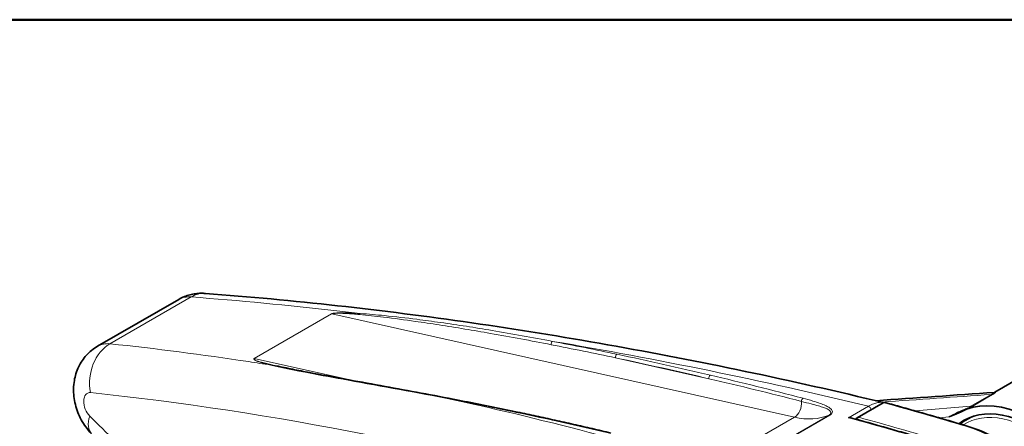
# Model space of a CAD drawing. Units: millimetres. Extents: x 8 to 1546, y -61 to 202.
# Drawn here: x 40 to 76, y 187 to 202 of the extents above; entities that cross this region are included whole.
import ezdxf

# ---------------------------------------------------------------- set-up
doc = ezdxf.new("R2010")
doc.units = ezdxf.units.MM
doc.layers.add('Bordo', color=7, linetype='Continuous', lineweight=50)
doc.layers.add('Visibile', color=7, linetype='Continuous', lineweight=35)
doc.layers.add('Spigoli tangenti', color=9, linetype='Continuous', lineweight=13, true_color=0x808080)

# ---------------------------------------------------------------- blocks, each defined once
blk = doc.blocks.new('Bordi Bordo Antal')
at = {"layer": 'Bordo'}
blk.add_line((8, 202), (289, 202), dxfattribs=at)

msp = doc.modelspace()

# ---------------------------------------------------------------- linework, layer by layer
at = {"layer": 'Spigoli tangenti'}
for p, q in [((46.3133, 191.8681), (43.35, 190.1572)), ((51.4444, 191.2488), (48.6159, 189.6158)), ((48.6206, 189.6149), (51.449, 191.2479)), ((51.449, 191.2479), (68.348, 187.4733)), ((52.1721, 188.8217), (48.6206, 189.6149)), ((65.2287, 188.8801), (61.8165, 189.6423)), ((74.791, 187.8745), (75.5346, 188.3038)), ((74.8514, 187.8791), (75.5932, 188.3074)), ((75.6031, 188.3094), (74.8613, 187.8811)), ((71.0526, 187.8754), (70.3249, 187.4553)), ((70.7039, 187.4713), (71.6232, 188.002)), ((72.7656, 187.7007), (74.791, 187.8745)), ((68.348, 187.4733), (65.6466, 185.9137)), ((69.619, 187.5494), (66.7906, 185.9164)), ((66.8186, 185.9172), (69.6471, 187.5502)), ((70.5673, 187.4077), (70.625, 187.441)), ((73.9992, 187.4843), (73.6277, 187.4524))]:
    msp.add_line(p, q, dxfattribs=at)
for centre, major_axis, ratio, start_param, end_param in [((46.9114, 190.0741), (-1.0704, 1.6908), 0.5700777, 5.873753, 6.2599337), ((46.7255, 190.5016), (0.113, 1.4957), 0.7442642, 0, 0.4785159), ((139.123, -21.9637), (-158.2078, 196.3087), 0.5417328, 5.7809786, 5.8127029), ((51.4698, 191.1579), (-0.05, 0.0866), 0.5773503, 5.795252, 5.8652942), ((52.5139, 191.1707), (0.0064, 0.0998), 0.6775459, 0.4730643, 1.0137615), ((59.5382, 190.1552), (0.0187, 0.0982), 0.728827, 0.5627724, 2.0340678), ((139.123, -21.9637), (-158.2078, 196.3087), 0.5417328, 5.6693542, 5.7350161), ((43.7623, 188.7907), (0.1574, 1.4917), 0.7681426, 0.5010147, 1.9355535), ((43.8512, 188.3073), (-0.9274, 1.7733), 0.5833127, 5.9213473, 6.307528), ((87.9656, -51.4994), (-87.6627, 236.6022), 0.5926704, 5.9659265, 5.9976509), ((48.6413, 189.5249), (-0.05, 0.0866), 0.5773503, 5.795252, 5.8652942), ((61.8872, 189.6831), (0.0206, 0.0979), 0.7250431, 0.5766116, 2.147408), ((115.312, -35.711), (124.95, -216.4197), 0.5773503, 2.6435605, 2.6637582), ((115.3827, -35.6701), (-125, 216.5064), 0.5773503, 5.7851532, 5.8053509), ((49.2513, 189.287), (0.0228, 0.0974), 0.8027974, 0.0561112, 0.5968083), ((65.2995, 188.921), (0.023, 0.0973), 0.7173121, 0.5941387, 2.1649351), ((42.7246, 187.8881), (-0.1749, 0.4734), 0.5926935, 5.9982751, 8.5178853), ((86.8389, -51.9186), (-86.9049, 235.2984), 0.5926935, 5.8720774, 5.9982751), ((55.8654, 188.0348), (0.0191, 0.0982), 0.7316017, 0, 0.5655188), ((87.9656, -51.4994), (-87.6627, 236.6022), 0.5926704, 5.8543021, 5.919964), ((68.6834, 188.0749), (-0.0257, -0.0967), 0.7123138, 3.7554125, 5.1587608), ((-389.8784, -59.4825), (849.6282, 184.4623), 0.2031132, 0.9476491, 0.9532475), ((75.8868, 187.3925), (-0.0688, 0.9976), 0.8044835, 0.1948298, 0.3669696), ((75.5588, 188.3986), (0.05, -0.0866), 0.5773503, 6.0068573, 6.1756708), ((75.6416, 188.4573), (-0.0756, 0.0654), 0.9812967, 2.5013823, 2.7488236), ((68.2444, 187.9234), (0.109, 0.488), 0.7212144, 3.7270422, 5.1303142), ((71.0705, 187.7861), (-0.05, 0.0866), 0.5773503, 3.8553535, 5.7536558), ((71.641, 187.9127), (-0.05, 0.0866), 0.5773503, 5.7522665, 6.2831853), ((71.641, 187.9127), (0.0267, 0.0964), 0.7040995, 0, 0.6214187), ((116.1252, -35.2415), (125, -216.5064), 0.5773503, 2.5932097, 2.6106738), ((74.6852, 187.9057), (0.0422, -0.0907), 0.4457108, 0.0814961, 0.4402032), ((74.879, 187.6467), (-0.0214, 0.2491), 0.7881943, 0.3536054, 0.6685176), ((77.6083, 180.5837), (-4, 6.9282), 0.5773503, 6.0068573, 6.01912), ((74.8169, 187.9703), (0.05, -0.0866), 0.5773503, 6.0068573, 6.1756708), ((43.7379, 187.9339), (-1.0579, -1.0634), 0.4890867, 5.5275204, 6.2831853), ((64.9223, 261.0656), (34.4472, -93.2672), 0.5926935, 5.3762926, 5.4065502), ((58.2102, 187.5602), (0.0206, 0.0979), 0.7250431, 0, 0.5766116), ((111.7058, -37.793), (125, -216.5064), 0.5773503, 2.6435605, 2.6637582), ((67.3117, 191.9748), (2.5, -4.3301), 0.5773503, 5.795252, 6.2088065), ((69.6652, 187.4609), (-0.05, 0.0866), 0.5773503, 5.7570003, 6.2088065), ((115.0646, -35.8538), (125, -216.5064), 0.5773503, 2.5932097, 2.6120632), ((115.206, -35.7722), (-125, 216.5064), 0.5773503, 5.7348023, 5.7522665), ((77.066, 182.8972), (-2.5, 4.3301), 0.5773503, 4.3401274, 6.3061589), ((77.1367, 182.9381), (-2.55, 4.4167), 0.5773503, 5.928295, 6.2831853), ((74.6342, 187.0515), (0.0286, 0.0958), 0.6967725, 0, 0.6352851), ((75.8629, 180.469), (3.75, -6.4952), 0.5773503, 1.4872133, 2.5932097)]:
    msp.add_ellipse(centre, major_axis=major_axis, ratio=ratio, start_param=start_param, end_param=end_param, dxfattribs=at)
for points in [[(52.4889, 191.2615), (52.206, 191.2955), (51.9236, 191.3287), (51.6415, 191.3609)], [(61.8658, 189.7733), (61.0814, 189.9385), (60.2986, 190.0962), (59.5158, 190.2456)], [(59.4658, 190.1235), (60.2489, 189.9699), (61.032, 189.8092), (61.8165, 189.6423)], [(49.2262, 189.3778), (48.9585, 189.4205), (48.6909, 189.4623), (48.4234, 189.503)], [(49.4149, 189.3521), (49.3662, 189.363), (49.3178, 189.3741), (49.2697, 189.3852)], [(75.5932, 188.3074), (75.5736, 188.3064), (75.5541, 188.3052), (75.5346, 188.3038)]]:
    msp.add_open_spline(points, degree=3, dxfattribs=at)
for points, knots in [([(52.4889, 191.2615), (52.4471, 191.2642), (52.4051, 191.2667), (52.2955, 191.273), (52.2277, 191.2764), (52.1064, 191.2815), (52.0532, 191.2833), (51.9578, 191.2857), (51.9159, 191.2865), (51.8406, 191.287), (51.8075, 191.287), (51.7482, 191.2862), (51.7222, 191.2857), (51.6753, 191.284), (51.6547, 191.2831), (51.6175, 191.2808), (51.6011, 191.2796), (51.5715, 191.277), (51.5585, 191.2756), (51.5356, 191.2727), (51.5259, 191.2713), (51.5071, 191.2681), (51.498, 191.2664), (51.4818, 191.2626), (51.4747, 191.2608), (51.4625, 191.2569), (51.4574, 191.255), (51.4496, 191.2516), (51.4468, 191.2502), (51.4444, 191.2488)], [0, 0, 0, 0, 0.03408964, 0.03408964, 0.08869042, 0.08869042, 0.13069101, 0.13069101, 0.16299916, 0.16299916, 0.18785158, 0.18785158, 0.20696883, 0.20696883, 0.22167441, 0.22167441, 0.23298639, 0.23298639, 0.24168791, 0.24168791, 0.24794865, 0.24794865, 0.25363009, 0.25363009, 0.25800042, 0.25800042, 0.26136221, 0.26136221, 0.26346334, 0.26346334, 0.26346334, 0.26346334]), ([(51.449, 191.2479), (51.4511, 191.2491), (51.4535, 191.2503), (51.4602, 191.2531), (51.4647, 191.2546), (51.4757, 191.2577), (51.4821, 191.2591), (51.4969, 191.2619), (51.5053, 191.2632), (51.5229, 191.2654), (51.532, 191.2663), (51.5535, 191.2682), (51.5658, 191.269), (51.5939, 191.2705), (51.6095, 191.271), (51.6451, 191.2719), (51.665, 191.2721), (51.7101, 191.2721), (51.7352, 191.2718), (51.7926, 191.2706), (51.8248, 191.2696), (51.898, 191.2668), (51.9389, 191.2649), (52.0321, 191.2598), (52.0841, 191.2565), (52.203, 191.2484), (52.2696, 191.2432), (52.3775, 191.2343), (52.4188, 191.2308), (52.4599, 191.2271)], [-0.26346334, -0.26346334, -0.26346334, -0.26346334, -0.26136221, -0.26136221, -0.25800042, -0.25800042, -0.25363009, -0.25363009, -0.24794865, -0.24794865, -0.24168791, -0.24168791, -0.23298639, -0.23298639, -0.22167441, -0.22167441, -0.20696883, -0.20696883, -0.18785158, -0.18785158, -0.16299916, -0.16299916, -0.13069101, -0.13069101, -0.08869042, -0.08869042, -0.03408964, -0.03408964, 0, 0, 0, 0]), ([(52.4599, 191.2271), (52.7583, 191.2005), (53.0495, 191.1674), (53.7308, 191.0842), (54.1183, 191.0317), (54.7939, 190.9348), (55.083, 190.8916), (56.001, 190.7494), (56.6264, 190.6454), (57.9903, 190.406), (58.7279, 190.2683), (59.4658, 190.1235)], [0, 0, 0, 0, 0.2474817, 0.2474817, 0.5835718, 0.5835718, 0.8370972, 0.8370972, 1.3912693, 1.3912693, 2.0489419, 2.0489419, 2.0489419, 2.0489419]), ([(59.5158, 190.2456), (58.7799, 190.3872), (58.0439, 190.5202), (56.6815, 190.7475), (56.0561, 190.8447), (55.136, 190.9749), (54.846, 191.0141), (54.167, 191.1005), (53.777, 191.1464), (53.0884, 191.216), (52.7934, 191.2429), (52.4889, 191.2615)], [-2.0489419, -2.0489419, -2.0489419, -2.0489419, -1.3912693, -1.3912693, -0.8370972, -0.8370972, -0.5835718, -0.5835718, -0.2474817, -0.2474817, 0, 0, 0, 0]), ([(48.6159, 189.6158), (48.6008, 189.607), (48.5989, 189.5983), (48.604, 189.5768), (48.6205, 189.5662), (48.696, 189.5221), (48.7784, 189.4968), (48.9734, 189.4388), (49.0986, 189.4077), (49.2262, 189.3778)], [0, 0, 0, 0, 0.01282875, 0.01282875, 0.04002295, 0.04002295, 0.1318665, 0.1318665, 0.26373299, 0.26373299, 0.26373299, 0.26373299]), ([(49.2697, 189.3852), (49.1388, 189.4156), (49.01, 189.447), (48.8068, 189.5044), (48.7207, 189.5294), (48.6369, 189.5708), (48.6184, 189.5807), (48.6082, 189.6), (48.608, 189.6077), (48.6206, 189.6149)], [-0.26373299, -0.26373299, -0.26373299, -0.26373299, -0.1318665, -0.1318665, -0.04002295, -0.04002295, -0.01282875, -0.01282875, 0, 0, 0, 0]), ([(49.2262, 189.3778), (49.6597, 189.2738), (50.1292, 189.1825), (51.0771, 189.0012), (51.5605, 188.9128), (53.2891, 188.5994), (54.561, 188.3726), (55.8431, 188.1251)], [-2.048942, -2.048942, -2.048942, -2.048942, -1.5978345, -1.5978345, -1.1465817, -1.1465817, 0, 0, 0, 0]), ([(65.2287, 188.8801), (65.7918, 188.7484), (66.3555, 188.6135), (67.4831, 188.3369), (68.047, 188.1952), (68.6102, 188.0497)], [0, 0, 0, 0, 0.49846918, 0.49846918, 0.99693836, 0.99693836, 0.99693836, 0.99693836]), ([(68.6647, 188.1644), (68.1009, 188.3141), (67.5363, 188.4591), (66.4073, 188.7409), (65.843, 188.8778), (65.2794, 189.0108)], [-0.99693836, -0.99693836, -0.99693836, -0.99693836, -0.49846918, -0.49846918, 0, 0, 0, 0]), ([(55.8431, 188.1251), (56.2325, 188.0493), (56.6229, 187.9719), (57.4049, 187.8138), (57.7966, 187.733), (58.1888, 187.6504)], [0, 0, 0, 0, 0.34903246, 0.34903246, 0.69806492, 0.69806492, 0.69806492, 0.69806492]), ([(69.6471, 187.5502), (69.6591, 187.5572), (69.67, 187.5645), (69.695, 187.5838), (69.707, 187.5961), (69.7251, 187.6213), (69.7309, 187.6342), (69.7369, 187.659), (69.7372, 187.671), (69.733, 187.7002), (69.7259, 187.7169), (69.7059, 187.7484), (69.6931, 187.7632), (69.6568, 187.798), (69.631, 187.8172), (69.5656, 187.8589), (69.5241, 187.8807), (69.4206, 187.9289), (69.3563, 187.9543), (69.2037, 188.0091), (69.1137, 188.0375), (68.9051, 188.0995), (68.7855, 188.1324), (68.6647, 188.1644)], [0, 0, 0, 0, 0.01022521, 0.01022521, 0.02658556, 0.02658556, 0.04397003, 0.04397003, 0.06111533, 0.06111533, 0.08710248, 0.08710248, 0.11273687, 0.11273687, 0.15013603, 0.15013603, 0.19875494, 0.19875494, 0.26429848, 0.26429848, 0.34833561, 0.34833561, 0.45508821, 0.45508821, 0.45508821, 0.45508821]), ([(75.5932, 188.3074), (75.6166, 188.321), (75.6334, 188.3322), (75.6553, 188.3495), (75.6609, 188.3558), (75.6639, 188.3605)], [-0.043738856, -0.043738856, -0.043738856, -0.043738856, -0.021869428, -0.021869428, 0, 0, 0, 0]), ([(75.6869, 188.3685), (75.6821, 188.3631), (75.6744, 188.356), (75.6481, 188.3368), (75.6289, 188.3243), (75.6031, 188.3094)], [0, 0, 0, 0, 0.021869428, 0.021869428, 0.043738856, 0.043738856, 0.043738856, 0.043738856]), ([(75.6639, 188.3605), (75.669, 188.3691), (75.6667, 188.3736), (75.6587, 188.3781), (75.6536, 188.3788), (75.6476, 188.3784)], [-0.56595018, -0.56595018, -0.56595018, -0.56595018, -0.525973579, -0.525973579, -0.494068142, -0.494068142, -0.494068142, -0.494068142]), ([(75.6673, 188.3828), (75.6701, 188.3844), (75.6729, 188.3858), (75.6856, 188.3913), (75.6939, 188.392), (75.6969, 188.3837), (75.6957, 188.3783), (75.6869, 188.3685)], [0.44543039, 0.44543039, 0.44543039, 0.44543039, 0.46201102, 0.46201102, 0.52597358, 0.52597358, 0.56595018, 0.56595018, 0.56595018, 0.56595018]), ([(68.6102, 188.0497), (68.7304, 188.0186), (68.8493, 187.9884), (69.0558, 187.9344), (69.1448, 187.9105), (69.2957, 187.8662), (69.3592, 187.8461), (69.4621, 187.8086), (69.5034, 187.7917), (69.5693, 187.7596), (69.5956, 187.7449), (69.6335, 187.7181), (69.6472, 187.7067), (69.6695, 187.6824), (69.6781, 187.6694), (69.6857, 187.6466), (69.6869, 187.6372), (69.6845, 187.6175), (69.6809, 187.6073), (69.6676, 187.587), (69.6583, 187.577), (69.6381, 187.5612), (69.6291, 187.5552), (69.619, 187.5494)], [-0.45508821, -0.45508821, -0.45508821, -0.45508821, -0.34833561, -0.34833561, -0.26429848, -0.26429848, -0.19875494, -0.19875494, -0.15013603, -0.15013603, -0.11273687, -0.11273687, -0.08710248, -0.08710248, -0.06111533, -0.06111533, -0.04397003, -0.04397003, -0.02658556, -0.02658556, -0.01022521, -0.01022521, 0, 0, 0, 0]), ([(71.6108, 188.008), (71.5849, 188.0129), (71.5582, 188.0159), (71.4425, 188.0201), (71.3459, 188.0032), (71.1821, 187.9436), (71.1175, 187.9131), (71.0526, 187.8754)], [-0.15995381, -0.15995381, -0.15995381, -0.15995381, -0.13407783, -0.13407783, -0.0515684, -0.0515684, 0, 0, 0, 0]), ([(73.9992, 187.4843), (74.0219, 187.4985), (74.0455, 187.5128), (74.1375, 187.5663), (74.2114, 187.6052), (74.3501, 187.6718), (74.4133, 187.7002), (74.5301, 187.7494), (74.582, 187.7703), (74.6699, 187.8045), (74.7047, 187.8178), (74.7406, 187.8317)], [-0.2458162, -0.2458162, -0.2458162, -0.2458162, -0.21697199, -0.21697199, -0.13751746, -0.13751746, -0.07639859, -0.07639859, -0.02938407, -0.02938407, 0, 0, 0, 0]), ([(74.7305, 187.8169), (74.6912, 187.7985), (74.6539, 187.781), (74.5608, 187.7361), (74.5067, 187.7087), (74.4413, 187.6736), (74.4282, 187.6665), (74.4154, 187.6594)], [0, 0, 0, 0, 0.029384072, 0.029384072, 0.076398588, 0.076398588, 0.088248506, 0.088248506, 0.088248506, 0.088248506]), ([(74.8613, 187.8811), (74.8582, 187.8794), (74.8549, 187.8775), (74.8459, 187.8726), (74.84, 187.8695), (74.8262, 187.8624), (74.8182, 187.8585), (74.8001, 187.8496), (74.7899, 187.8448), (74.7672, 187.834), (74.7547, 187.8281), (74.7384, 187.8205), (74.7345, 187.8187), (74.7305, 187.8169)], [-0.030939449, -0.030939449, -0.030939449, -0.030939449, -0.0283704, -0.0283704, -0.024259921, -0.024259921, -0.018916299, -0.018916299, -0.01196959, -0.01196959, -0.002938868, -0.002938868, 0, 0, 0, 0]), ([(74.7406, 187.8317), (74.7441, 187.8331), (74.7477, 187.8345), (74.7623, 187.8402), (74.7734, 187.8446), (74.7933, 187.8526), (74.8021, 187.8561), (74.8174, 187.8627), (74.8241, 187.8656), (74.8353, 187.8708), (74.8399, 187.873), (74.8468, 187.8765), (74.8492, 187.8779), (74.8514, 187.8791)], [0, 0, 0, 0, 0.002938868, 0.002938868, 0.01196959, 0.01196959, 0.018916299, 0.018916299, 0.024259921, 0.024259921, 0.0283704, 0.0283704, 0.030939449, 0.030939449, 0.030939449, 0.030939449])]:
    msp.add_open_spline(points, degree=3, knots=knots, dxfattribs=at)
at = {"layer": 'Visibile'}
for p, q in [((45.8638, 191.7786), (42.8989, 190.0668)), ((75.6672, 188.3828), (76.533, 188.8826)), ((70.6359, 187.4479), (71.591, 187.9993)), ((74.8041, 187.4803), (74.5867, 187.3548))]:
    msp.add_line(p, q, dxfattribs=at)
msp.add_arc((71.641, 187.9127), 0.1, 74.51775, 120, dxfattribs=at)
for centre, major_axis, ratio, start_param, end_param in [((-1669.1643, -799.2168), (2247.2606, 869.009), 0.2133559, 0.603679, 0.6066967), ((77.1013, 182.9176), (-2.725, 4.7198), 0.5773503, 5.053646, 6.2689578), ((77.1013, 182.9176), (-2.5625, 4.4384), 0.5773503, 4.2285241, 6.3556201)]:
    msp.add_ellipse(centre, major_axis=major_axis, ratio=ratio, start_param=start_param, end_param=end_param, dxfattribs=at)
for points, knots in [([(46.8385, 191.9973), (46.7824, 192.0016), (46.7239, 192.0033), (46.6023, 192.0003), (46.5392, 191.9955), (46.4091, 191.9778), (46.3422, 191.9649), (46.2062, 191.9292), (46.1371, 191.9066), (45.9993, 191.8506), (45.9306, 191.8172), (45.8638, 191.7786)], [-0.14969739, -0.14969739, -0.14969739, -0.14969739, -0.07246125, -0.07246125, 0.00477489, 0.00477489, 0.08201102, 0.08201102, 0.15924716, 0.15924716, 0.2364833, 0.2364833, 0.2364833, 0.2364833]), ([(71.6119, 188.0084), (69.9162, 188.4171), (68.2294, 188.7974), (64.8672, 189.5025), (63.1919, 189.827), (59.862, 190.4182), (58.2074, 190.6848), (54.9201, 191.1598), (53.2874, 191.3682), (50.0452, 191.7267), (48.4357, 191.8766), (46.8385, 191.9973)], [-0.2927043, -0.2927043, -0.2927043, -0.2927043, -0.26420579, -0.26420579, -0.23557869, -0.23557869, -0.20695159, -0.20695159, -0.17832449, -0.17832449, -0.14969739, -0.14969739, -0.14969739, -0.14969739]), ([(42.8989, 190.0668), (42.7419, 189.9762), (42.6056, 189.8628), (42.3702, 189.6056), (42.2779, 189.4606), (42.1249, 189.1446), (42.0772, 188.976), (42.0138, 188.608), (42.0137, 188.4157), (42.0559, 188.0274), (42.1049, 187.8345), (42.2481, 187.4647), (42.3421, 187.2879), (42.5295, 187.0333), (42.5994, 186.9507), (42.68, 186.8705)], [0.2364833, 0.2364833, 0.2364833, 0.2364833, 0.4316588, 0.4316588, 0.6535549, 0.6535549, 0.9327903, 0.9327903, 1.305644, 1.305644, 1.7323299, 1.7323299, 2.1590157, 2.1590157, 2.3699128, 2.3699128, 2.3699128, 2.3699128]), ([(55.8845, 188.1329), (55.438, 188.2198), (54.9929, 188.3044), (54.1066, 188.4697), (53.6655, 188.5506), (52.7889, 188.71), (52.3534, 188.7886), (51.4907, 188.9456), (51.0633, 189.024), (50.4329, 189.1438), (50.2246, 189.1841), (49.8139, 189.2664), (49.6112, 189.3083), (49.4151, 189.3521)], [0, 0, 0, 0, 0.4001012, 0.4001012, 0.8002024, 0.8002024, 1.2003036, 1.2003036, 1.6004048, 1.6004048, 1.8004554, 1.8004554, 2.000506, 2.000506, 2.000506, 2.000506]), ([(55.8845, 188.1329), (56.0403, 188.1026), (56.1963, 188.072), (56.5085, 188.0103), (56.6647, 187.9792), (56.9773, 187.9165), (57.1338, 187.8848), (57.4469, 187.821), (57.6036, 187.7888), (57.9171, 187.7239), (58.0739, 187.6911), (58.2309, 187.6581)], [0, 0, 0, 0, 0.13961298, 0.13961298, 0.27922597, 0.27922597, 0.41883895, 0.41883895, 0.55845194, 0.55845194, 0.69806492, 0.69806492, 0.69806492, 0.69806492]), ([(75.6673, 188.3828), (75.6673, 188.3828), (75.6673, 188.3828), (75.6672, 188.3828), (75.6669, 188.3826), (75.6657, 188.3821), (75.6647, 188.3817), (75.662, 188.3808), (75.6602, 188.3803), (75.6551, 188.3792), (75.6519, 188.3786), (75.6475, 188.3783)], [0.452755323, 0.452755323, 0.452755323, 0.452755323, 0.454714229, 0.454714229, 0.464552708, 0.464552708, 0.474391186, 0.474391186, 0.484229664, 0.484229664, 0.494068142, 0.494068142, 0.494068142, 0.494068142]), ([(71.6677, 188.0091), (71.8669, 187.9539), (72.0662, 187.8983), (72.4651, 187.7861), (72.6646, 187.7295), (73.0638, 187.6155), (73.2634, 187.5581), (73.663, 187.4423), (73.8628, 187.3839), (74.2627, 187.2663), (74.4627, 187.207), (74.6628, 187.1473)], [1.48613755, 1.48613755, 1.48613755, 1.48613755, 1.489630376, 1.489630376, 1.493123202, 1.493123202, 1.496616028, 1.496616028, 1.500108854, 1.500108854, 1.503601681, 1.503601681, 1.503601681, 1.503601681]), ([(61.6455, 186.8954), (61.4171, 186.9493), (61.1889, 187.0026), (60.7328, 187.108), (60.5049, 187.16), (60.0493, 187.2629), (59.8217, 187.3138), (59.3667, 187.4143), (59.1393, 187.4639), (58.6849, 187.5619), (58.4578, 187.6103), (58.2309, 187.6581)], [4.829934463, 4.829934463, 4.829934463, 4.829934463, 4.833974008, 4.833974008, 4.838013554, 4.838013554, 4.842053099, 4.842053099, 4.846092644, 4.846092644, 4.85013219, 4.85013219, 4.85013219, 4.85013219]), ([(70.3249, 187.4553), (70.3253, 187.4553), (70.3258, 187.4554), (70.3407, 187.4577), (70.3555, 187.4584), (70.3833, 187.4569), (70.3965, 187.4549), (70.4091, 187.4514)], [-0.000282847, -0.000282847, -0.000282847, -0.000282847, 0, 0, 0.008788092, 0.008788092, 0.016712481, 0.016712481, 0.016712481, 0.016712481]), ([(73.6022, 186.5349), (73.3888, 186.5986), (73.1755, 186.6618), (72.7492, 186.787), (72.5361, 186.8492), (72.1102, 186.9724), (71.8973, 187.0335), (71.4718, 187.1547), (71.2591, 187.2147), (70.8339, 187.3338), (70.6215, 187.3929), (70.4091, 187.4514)], [4.779583627, 4.779583627, 4.779583627, 4.779583627, 4.783307802, 4.783307802, 4.787031977, 4.787031977, 4.790756153, 4.790756153, 4.794480328, 4.794480328, 4.798204504, 4.798204504, 4.798204504, 4.798204504]), ([(70.589, 187.4017), (70.5908, 187.4053), (70.593, 187.4089), (70.603, 187.4232), (70.6132, 187.4327), (70.6355, 187.4484), (70.6478, 187.4547), (70.674, 187.4649), (70.6882, 187.4687), (70.703, 187.4712), (70.7035, 187.4712), (70.7039, 187.4713)], [-0.028527376, -0.028527376, -0.028527376, -0.028527376, -0.025844249, -0.025844249, -0.017173931, -0.017173931, -0.008791711, -0.008791711, 0, 0, 0.000282169, 0.000282169, 0.000282169, 0.000282169]), ([(74.4154, 187.6594), (74.3948, 187.6482), (74.3731, 187.6375), (74.2467, 187.5785), (74.1193, 187.5332), (74.0016, 187.4853), (74.0004, 187.4848), (73.9992, 187.4843)], [0, 0, 0, 0, 0.02438404, 0.02438404, 0.14489408, 0.14489408, 0.14616246, 0.14616246, 0.14616246, 0.14616246]), ([(74.6628, 187.1473), (75.0458, 187.033), (75.4375, 186.8642), (76.2203, 186.4265), (76.6115, 186.1576), (77.3751, 185.533), (77.7476, 185.1773), (78.4563, 184.3962), (78.7925, 183.9709), (79.4128, 183.0709), (79.6967, 182.5963), (79.9478, 182.1084)], [1.5036017, 1.5036017, 1.5036017, 1.5036017, 1.724801, 1.724801, 1.9460002, 1.9460002, 2.1671995, 2.1671995, 2.3883988, 2.3883988, 2.6095981, 2.6095981, 2.6095981, 2.6095981])]:
    msp.add_open_spline(points, degree=3, knots=knots, dxfattribs=at)
msp.add_open_spline([(74.5867, 187.3548), (74.5203, 187.3164), (74.4563, 187.2738), (74.3952, 187.2269)], degree=3, dxfattribs=at)

# ---------------------------------------------------------------- block references
msp.add_blockref('Bordi Bordo Antal', (0, 0))

doc.saveas('drawing.dxf')
